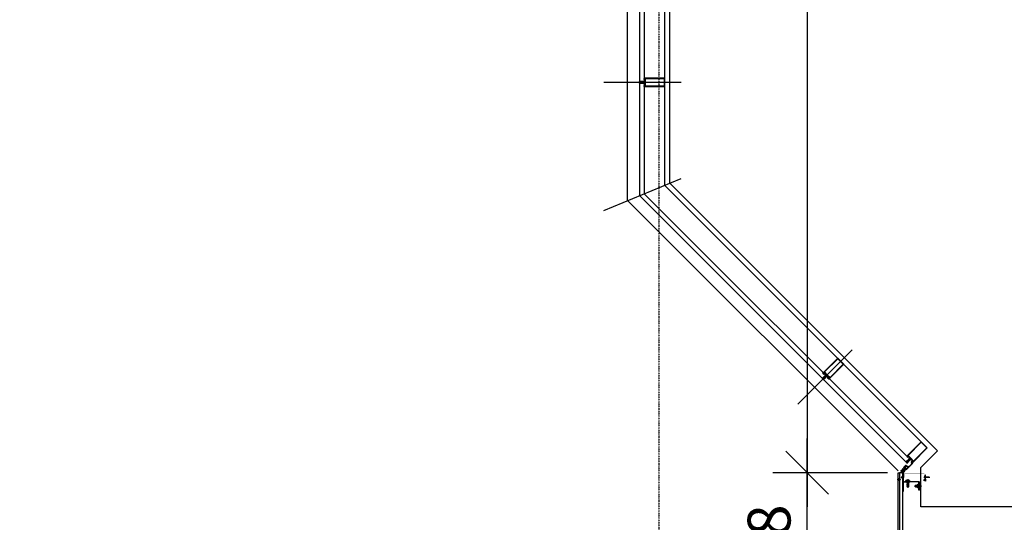
# Model space of a CAD drawing. Units: millimetres. Extents: x -92746 to 94659, y -13034 to 66525.
# Drawn here: x 35260 to 41011, y 11446 to 14381 of the extents above; entities that cross this region are included whole.
import ezdxf

# ---------------------------------------------------------------- set-up
doc = ezdxf.new("R2010")
doc.units = ezdxf.units.MM
for name, pattern in [('DASHDOT', [1, 0.5, -0.25, 0, -0.25]), ('DASHED2', [0.375, 0.25, -0.125]), ('DUZ', [500, 500]), ('HIDDEN', [0.375, 0.25, -0.125])]:
    doc.linetypes.add(name, pattern=pattern)
for name, color, linetype in [('0-CSX-CXS', 14, 'DASHDOT'), ('alü.profil', 7, 'Continuous'), ('APLIKASYON_B_ARME', 5, 'DUZ'), ('CELIK', 106, 'Continuous'), ('CEPHE', 7, 'DUZ'), ('DETAYYAZI', 3, 'Continuous'), ('ETERNIT', 5, 'Continuous'), ('ETERNIT. ALT. KOSTR', 7, 'DUZ'), ('vida', 11, 'Continuous'), ('YZ-SIS', 2, 'Continuous')]:
    doc.layers.add(name, color=color, linetype=linetype)
doc.styles.add('ROMAND', font='arial.ttf', dxfattribs={"width": 0.7})
doc.dimstyles.new('1_100', dxfattribs={"dimscale": 100, "dimtxt": 2.5, "dimasz": 2.5, "dimexe": 2, "dimexo": 0.625, "dimtad": 1, "dimdec": 0, "dimzin": 12, "dimtxsty": 'ROMAND', "dimblk": 'OBLIQUE', "dimcen": 2.5, "dimdle": 2, "dimclrd": 256, "dimclrt": 5, "dimadec": 1, "dimazin": 3, "dimtfac": 1, "dimtdec": 0, "dimtmove": 0, "dimatfit": 3, "dimldrblk": 'CLOSEDBLANK', "dimfxl": 1.25, "dimarcsym": 0})

# ---------------------------------------------------------------- blocks, each defined once
blk = doc.blocks.new('94-632')
blk.add_lwpolyline([(-0.3, -1.5), (-11.9, -1.5), (-18.9, -8.6), (-20, -7.5), (-12.5, 0), (12.5, 0), (12.5, -1.5), (0.3, -1.5), (0, -1.2)], close=True)
blk = doc.blocks.new('48SB-013')
for p, q in [((-4.7, 0), (-4.6, 1.3)), ((-1.9, 0), (-4.7, 0)), ((-3, 2.8), (3, 2.8)), ((-1.9, 0), (1.9, 0)), ((4.8, 0), (1.9, 0)), ((4.8, 0), (4.6, 1.3)), ((-2.4, -1), (-1.4, -0.6)), ((-2.4, -1), (-1.4, -1.4)), ((-1.4, -0.6), (-1.4, -0.5)), ((-1.4, -0.6), (-1.4, -0.6)), ((1.4, -0.5), (1.4, -1.6))]:
    blk.add_line(p, q)
blk.add_lwpolyline([(1.4, -1.6), (2.4, -2), (1.4, -2.4), (1.4, -3.8), (2.4, -4.2), (1.4, -4.6), (1.4, -6), (2.4, -6.4), (1.4, -6.8), (1.4, -8.2), (2.4, -8.6), (1.4, -9), (0.8, -10.8), (1.5, -11), (0.6, -11.4), (0, -13), (-0.6, -11.8), (-1.3, -11.5), (-0.8, -11.3), (-1.4, -10.2), (-2.4, -9.8), (-1.4, -9.4), (-1.4, -8), (-2.4, -7.6), (-1.4, -7.2), (-1.4, -5.8), (-2.4, -5.4), (-1.4, -5), (-1.4, -3.6), (-2.4, -3.2), (-1.4, -2.8), (-1.4, -1.4)])
for centre, radius, start, end in [((-3, 1.2), 1.6, 90, 175), ((-1.9, -0.5), 0.5, 0, 90), ((1.9, -0.5), 0.5, 90, 180), ((3, 1.2), 1.6, 5, 90)]:
    blk.add_arc(centre, radius, start, end)
blk = doc.blocks.new('A$C056012A0')
at = {"layer": 'CEPHE'}
h = blk.add_hatch(dxfattribs=at)
h.set_pattern_fill('ANSI37', scale=0.0005, angle=-90, style=0)
h.set_pattern_definition([(180, (8.9696938, -7.8593557), (2e-16, 0.0015875), []), (90, (8.9696938, -7.8593557), (0.0015875, -2e-16), [])])
edge = h.paths.add_edge_path(flags=16)
edge.add_ellipse((6.0783, 1.2842), major_axis=(0.000707, 0.000707), ratio=1, start_angle=270, end_angle=360)
edge.add_line((6.079, 1.2849), (6.0779, 1.286))
edge.add_ellipse((6.0772, 1.2853), major_axis=(0.000707, 0.000707), ratio=1, start_angle=0, end_angle=90)
edge.add_line((6.0764, 1.286), (6.0761, 1.2856))
edge.add_ellipse((6.0768, 1.2849), major_axis=(0.000707, 0.000707), ratio=1, start_angle=90, end_angle=180)
edge.add_line((6.0761, 1.2842), (6.0772, 1.2831))
edge.add_ellipse((6.0779, 1.2838), major_axis=(0.000707, 0.000707), ratio=1, start_angle=180, end_angle=270)
edge.add_line((6.0786, 1.2831), (6.079, 1.2835))
edge = h.paths.add_edge_path()
edge.add_line((6.0817, 1.2874), (6.0841, 1.2851))
edge.add_ellipse((6.084, 1.285), major_axis=(0.0000707, 0.0000707), ratio=1, start_angle=225, end_angle=360, ccw=False)
edge.add_line((6.084, 1.2849), (6.0825, 1.2849))
edge.add_ellipse((6.0825, 1.2848), major_axis=(-0.0000632, 0.0000632), ratio=1, start_angle=-45, end_angle=45)
edge.add_line((6.0824, 1.2848), (6.0824, 1.2832))
edge.add_ellipse((6.0823, 1.2832), major_axis=(0.0000632, 0.0000632), ratio=1, start_angle=225, end_angle=315, ccw=False)
edge.add_line((6.0823, 1.2832), (6.0807, 1.2832))
edge.add_ellipse((6.0807, 1.2831), major_axis=(-0.0000632, 0.0000632), ratio=1, start_angle=-45, end_angle=45)
edge.add_line((6.0806, 1.2831), (6.0806, 1.2815))
edge.add_ellipse((6.0806, 1.2815), major_axis=(0.0000632, 0.0000632), ratio=1, start_angle=225, end_angle=315, ccw=False)
edge.add_line((6.0806, 1.2814), (6.079, 1.2814))
edge.add_ellipse((6.079, 1.2813), major_axis=(0.0000632, 0.0000632), ratio=1, start_angle=45, end_angle=135)
edge.add_line((6.0789, 1.2813), (6.0789, 1.2798))
edge.add_ellipse((6.0788, 1.2798), major_axis=(0.0000632, 0.0000632), ratio=1, start_angle=225, end_angle=315, ccw=False)
edge.add_line((6.0788, 1.2797), (6.0773, 1.2797))
edge.add_ellipse((6.0773, 1.2796), major_axis=(0.0000632, 0.0000632), ratio=1, start_angle=45, end_angle=135)
edge.add_line((6.0772, 1.2796), (6.0772, 1.278))
edge.add_ellipse((6.0771, 1.278), major_axis=(-0.0000707, 0.0000707), ratio=1, start_angle=90, end_angle=225, ccw=False)
edge.add_line((6.077, 1.278), (6.0747, 1.2803))
edge.add_line((6.0747, 1.2803), (6.0763, 1.2819))
edge.add_ellipse((6.0759, 1.2823), major_axis=(0.000354, 0.000354), ratio=1, start_angle=270, end_angle=360)
edge.add_line((6.0763, 1.2826), (6.0754, 1.2835))
edge.add_line((6.0754, 1.2835), (6.0747, 1.2828))
edge.add_line((6.0747, 1.2828), (6.0744, 1.2831))
edge.add_line((6.0744, 1.2831), (6.074, 1.2846))
edge.add_ellipse((6.0745, 1.2847), major_axis=(-0.000354, 0.000354), ratio=1, start_angle=0, end_angle=60, ccw=False)
edge.add_line((6.0741, 1.2851), (6.077, 1.288))
edge.add_ellipse((6.0774, 1.2876), major_axis=(0.000354, 0.000354), ratio=1, start_angle=30, end_angle=90, ccw=False)
edge.add_line((6.0775, 1.2881), (6.079, 1.2877))
edge.add_line((6.079, 1.2877), (6.0793, 1.2874))
edge.add_line((6.0793, 1.2874), (6.0786, 1.2867))
edge.add_line((6.0786, 1.2867), (6.0795, 1.2858))
edge.add_ellipse((6.0798, 1.2862), major_axis=(0.000354, 0.000354), ratio=1, start_angle=180, end_angle=270)
edge.add_line((6.0802, 1.2858), (6.0817, 1.2874))
h = blk.add_hatch(dxfattribs=at)
h.set_pattern_fill('ANSI37', scale=0.0005, angle=-45, style=0)
h.set_pattern_definition([(90, (15.2497561, -1.5793666), (-0.0015875, -3e-15), []), (180, (15.2497561, -1.5793666), (3e-15, -0.0015875), [])])
edge = h.paths.add_edge_path(flags=16)
edge.add_arc((6.1062, 1.3121), 0.001, 225, 315, ccw=False)
edge.add_line((6.1055, 1.3113), (6.1044, 1.3125))
edge.add_arc((6.1051, 1.3132), 0.001, 135, 225, ccw=False)
edge.add_line((6.1044, 1.3139), (6.1048, 1.3142))
edge.add_arc((6.1055, 1.3135), 0.001, 45, 135, ccw=False)
edge.add_line((6.1062, 1.3142), (6.1073, 1.3131))
edge.add_arc((6.1066, 1.3124), 0.001, -45, 45, ccw=False)
edge.add_line((6.1073, 1.3117), (6.1069, 1.3113))
edge = h.paths.add_edge_path()
edge.add_line((6.103, 1.3086), (6.1054, 1.3062))
edge.add_arc((6.1054, 1.3063), 0.0001, 225, 360)
edge.add_line((6.1055, 1.3063), (6.1055, 1.3079))
edge.add_arc((6.1056, 1.3079), 0.0000893, 90, 180, ccw=False)
edge.add_line((6.1056, 1.308), (6.1072, 1.308))
edge.add_arc((6.1072, 1.308), 0.0000893, 270, 360)
edge.add_line((6.1072, 1.308), (6.1072, 1.3096))
edge.add_arc((6.1073, 1.3096), 0.0000893, 90, 180, ccw=False)
edge.add_line((6.1073, 1.3097), (6.1089, 1.3097))
edge.add_arc((6.1089, 1.3098), 0.0000893, 270, 360)
edge.add_line((6.109, 1.3098), (6.109, 1.3113))
edge.add_arc((6.1091, 1.3113), 0.0000893, 90, 180, ccw=False)
edge.add_line((6.1091, 1.3114), (6.1106, 1.3114))
edge.add_arc((6.1106, 1.3115), 0.0000893, 270, 360)
edge.add_line((6.1107, 1.3115), (6.1107, 1.313))
edge.add_arc((6.1108, 1.313), 0.0000893, 90, 180, ccw=False)
edge.add_line((6.1108, 1.3131), (6.1124, 1.3131))
edge.add_arc((6.1124, 1.3132), 0.0001, 270, 405)
edge.add_line((6.1124, 1.3133), (6.1101, 1.3156))
edge.add_line((6.1101, 1.3156), (6.1085, 1.3141))
edge.add_arc((6.1081, 1.3144), 0.0005, 225, 315, ccw=False)
edge.add_line((6.1078, 1.3141), (6.1069, 1.3149))
edge.add_line((6.1069, 1.3149), (6.1076, 1.3156))
edge.add_line((6.1076, 1.3156), (6.1073, 1.316))
edge.add_line((6.1073, 1.316), (6.1058, 1.3164))
edge.add_arc((6.1057, 1.3159), 0.0005, 75, 135)
edge.add_line((6.1053, 1.3162), (6.1024, 1.3133))
edge.add_arc((6.1028, 1.313), 0.0005, 135, 195)
edge.add_line((6.1023, 1.3128), (6.1027, 1.3114))
edge.add_line((6.1027, 1.3114), (6.103, 1.311))
edge.add_line((6.103, 1.311), (6.1037, 1.3117))
edge.add_line((6.1037, 1.3117), (6.1046, 1.3109))
edge.add_arc((6.1042, 1.3105), 0.0005, -45, 45, ccw=False)
edge.add_line((6.1046, 1.3102), (6.103, 1.3086))
at = {"layer": 'alü.profil', "color": 7}
blk.add_lwpolyline([(6.6289, 1.7551), (6.629, 1.755), (6.6305, 1.7541, 0.267949), (6.6307, 1.7541), (6.6308, 1.7542, -0.58157), (6.631, 1.754), (6.631, 1.7536, -0.176327), (6.631, 1.7534), (6.6297, 1.7519, -0.420458), (6.6293, 1.7519), (6.629, 1.7522, -0.175452), (6.6289, 1.7524), (6.6288, 1.7535, 0.175452), (6.6287, 1.7537), (6.6279, 1.7545), (6.6252, 1.7518), (6.6225, 1.7545), (6.6233, 1.7553), (6.6249, 1.7538), (6.6282, 1.757), (6.6214, 1.7638), (6.6181, 1.7606), (6.6197, 1.759), (6.6188, 1.7582), (6.6137, 1.7633), (6.6144, 1.764, -0.284995), (6.6149, 1.7642), (6.6158, 1.7638), (6.6154, 1.7633), (6.6173, 1.7614), (6.6205, 1.7647), (6.6186, 1.7666), (6.618, 1.766), (6.6175, 1.7665, -0.414214), (6.6175, 1.7672), (6.624, 1.7736), (6.6204, 1.7772), (6.6215, 1.7782), (6.625, 1.7747), (6.6272, 1.7768), (6.6025, 1.8015), (6.6003, 1.7994), (6.6039, 1.7959), (6.6028, 1.7948), (6.5993, 1.7983), (6.5974, 1.7965, -0.414214), (6.596, 1.7965), (6.5956, 1.7969), (6.6026, 1.8039), (6.6401, 1.7664), (6.6399, 1.7662), (6.6406, 1.7655, 0.175452), (6.6407, 1.7654), (6.6419, 1.7653, -0.175452), (6.642, 1.7653), (6.6424, 1.7649, -0.440011), (6.6423, 1.7645), (6.6408, 1.7633, -0.176327), (6.6407, 1.7632), (6.6402, 1.7632, -0.58157), (6.6401, 1.7635), (6.6402, 1.7636, 0.267949), (6.6402, 1.7638), (6.6393, 1.7653), (6.6392, 1.7654, 0.843039), (6.6388, 1.7651), (6.6363, 1.7627, 0.414214), (6.6363, 1.7624), (6.6366, 1.7622), (6.6381, 1.7618, -0.585524), (6.6382, 1.7616), (6.6373, 1.7607, -0.261413), (6.6366, 1.7605), (6.6348, 1.7609, 0.262319), (6.6345, 1.7609), (6.6334, 1.7597, 0.262319), (6.6333, 1.7595), (6.6338, 1.7577, -0.261413), (6.6335, 1.7569), (6.6327, 1.7561, -0.585524), (6.6324, 1.7562), (6.632, 1.7577), (6.6318, 1.7579, 0.414214), (6.6316, 1.7579), (6.6291, 1.7555, 0.843039)], format="xyb", close=True, dxfattribs=at)
at = {"layer": 'CEPHE', "color": 7}
for p, q in [((6.6839, 1.8687), (6.6839, 1.9025)), ((6.6819, 1.8745), (6.6816, 1.8744)), ((6.6816, 1.8744), (6.6816, 1.8741)), ((6.6839, 1.8726), (6.6832, 1.8726)), ((6.6839, 1.8726), (6.6845, 1.8726)), ((6.6859, 1.8745), (6.6861, 1.8744)), ((6.6861, 1.8744), (6.6861, 1.8741)), ((6.6964, 1.8767), (6.6964, 1.8777)), ((5.1263, 0), (4.9398, 0.4502))]:
    blk.add_line(p, q, dxfattribs=at)
at = {"layer": 'CEPHE', "color": 7, "ltscale": 20}
for p, q in [((6.4778, 1.8531), (4.9794, 0.3546)), ((6.5626, 1.7682), (5.0291, 0.2346)), ((6.5994, 1.7668), (5.0402, 0.2076)), ((3.3015, 0.3546), (4.9794, 0.3546)), ((3.3015, 0.2346), (5.0291, 0.2346)), ((3.3015, 0.2076), (5.0402, 0.2076))]:
    blk.add_line(p, q, dxfattribs=at)
at = {"layer": 'CEPHE', "color": 7, "linetype": 'DASHDOT', "ltscale": 50}
blk.add_line((5.94, 1.4504), (6.2583, 1.1321), dxfattribs=at)
blk.add_line((5.94, 1.4504), (6.2583, 1.1321), dxfattribs=at)
at = {"layer": 'CEPHE', "color": 7, "linetype": 'DASHDOT', "ltscale": 20}
for p, q in [((5.94, 1.4504), (6.2583, 1.1321)), ((4.379, 0.4502), (4.379, 0))]:
    blk.add_line(p, q, dxfattribs=at)
at = {"layer": 'CEPHE', "color": 7}
for points in [[(6.5966, 1.8021), (6.598, 1.8036), (6.5131, 1.8884), (6.4954, 1.8707), (6.4778, 1.8531), (6.5626, 1.7682), (6.564, 1.7696, 0.414214), (6.564, 1.7703), (6.5635, 1.7708), (6.5629, 1.7702), (6.5595, 1.7736, -0.414214), (6.5595, 1.775), (6.5615, 1.777, -0.414214), (6.5629, 1.777), (6.5635, 1.7764, 0.198912), (6.5638, 1.7763), (6.5662, 1.7763, -0.198912), (6.5666, 1.7761), (6.5677, 1.775), (6.5671, 1.7743), (6.5676, 1.7739, 0.414214), (6.5683, 1.7739), (6.5697, 1.7753), (6.5666, 1.7784, 0.414214), (6.5659, 1.7784), (6.5654, 1.7779, -0.198912), (6.565, 1.7778), (6.5646, 1.7778, -0.198912), (6.5642, 1.7779), (6.5637, 1.7785, -0.414214), (6.5637, 1.7792), (6.5654, 1.7809), (6.5681, 1.7835), (6.5681, 1.784), (6.5685, 1.784), (6.5711, 1.7866, -0.445362), (6.5725, 1.7866), (6.5886, 1.7705, -1), (6.5889, 1.7702), (6.589, 1.7701, -1), (6.5893, 1.7698), (6.5959, 1.7632), (6.5968, 1.7642, 0.414214), (6.5968, 1.7651), (6.5973, 1.7656, 0.414214), (6.5973, 1.766), (6.5971, 1.7663, 0.414214), (6.5966, 1.7663), (6.5961, 1.7658), (6.5916, 1.7703), (6.5934, 1.7721), (6.5934, 1.7728), (6.5941, 1.7728), (6.5959, 1.7746), (6.6004, 1.77), (6.5999, 1.7695, 0.414214), (6.5999, 1.7691), (6.6002, 1.7688, 0.414214), (6.6006, 1.7688), (6.6011, 1.7693, 0.414214), (6.6019, 1.7693), (6.6029, 1.7703), (6.5963, 1.7769, -1), (6.5961, 1.7772), (6.5959, 1.7773, -1), (6.5956, 1.7776), (6.5795, 1.7937, -0.445362), (6.5796, 1.7951), (6.5822, 1.7977), (6.5822, 1.7981), (6.5826, 1.7981), (6.5852, 1.8007), (6.587, 1.8025, -0.414214), (6.5877, 1.8025), (6.5883, 1.8019, -0.198912), (6.5884, 1.8016), (6.5884, 1.8011, -0.198912), (6.5883, 1.8008), (6.5878, 1.8003, 0.414214), (6.5878, 1.7996), (6.5909, 1.7965), (6.5923, 1.7979, 0.414214), (6.5923, 1.7986), (6.5918, 1.7991), (6.5912, 1.7985), (6.5901, 1.7996, -0.198912), (6.5899, 1.7999), (6.5899, 1.8024, 0.198912), (6.5898, 1.8027), (6.5892, 1.8033, -0.414214), (6.5892, 1.8047), (6.5912, 1.8067, -0.414214), (6.5926, 1.8067), (6.596, 1.8033), (6.5954, 1.8026), (6.5959, 1.8021, 0.414214)], [(6.5931, 1.7759, 0.414214), (6.5931, 1.7774), (6.5782, 1.7922, 0.414214), (6.5768, 1.7922), (6.574, 1.7894, 0.414214), (6.574, 1.788), (6.5888, 1.7731, 0.414214), (6.5903, 1.7731)], [(6.6584, 1.7481), (6.6546, 1.752), (6.6507, 1.7558), (6.6505, 1.7556), (6.6498, 1.7563, -0.175503), (6.6497, 1.7565), (6.6496, 1.7576, 0.175581), (6.6495, 1.7577), (6.6492, 1.7581, 0.440276), (6.6488, 1.7581), (6.6475, 1.7565, 0.176449), (6.6475, 1.7564), (6.6475, 1.756, 0.581562), (6.6477, 1.7558), (6.6479, 1.7559, -0.268079), (6.648, 1.7559), (6.6495, 1.755), (6.6497, 1.7549, -0.843039), (6.6494, 1.7545), (6.647, 1.7521, -0.414214), (6.6467, 1.7521), (6.6465, 1.7523), (6.6461, 1.7538, 0.585883), (6.6458, 1.7539), (6.645, 1.7531, 0.263302), (6.6448, 1.7523), (6.6452, 1.7505, -0.262319), (6.6451, 1.7503), (6.644, 1.7491, -0.262319), (6.6438, 1.749), (6.642, 1.7495, 0.263304), (6.6412, 1.7493), (6.6404, 1.7484, 0.585721), (6.6404, 1.7481), (6.6419, 1.7478), (6.6422, 1.7475, -0.415088), (6.6422, 1.7473), (6.6398, 1.7449, -0.843039), (6.6394, 1.7446), (6.6392, 1.7447), (6.6384, 1.7462, -0.267949), (6.6384, 1.7464), (6.6384, 1.7465), (6.6383, 1.7468), (6.6378, 1.7468), (6.6377, 1.7467), (6.6362, 1.7454, 0.440249), (6.6362, 1.7451), (6.6365, 1.7447, 0.175807), (6.6367, 1.7446), (6.6378, 1.7445, -0.175452), (6.6379, 1.7445), (6.6386, 1.7438), (6.6381, 1.7432), (6.6394, 1.7418, 0.198939), (6.6398, 1.7417), (6.6408, 1.7417, 0.689343), (6.6409, 1.742), (6.6401, 1.7428), (6.6433, 1.7461), (6.6489, 1.7406), (6.6456, 1.7373), (6.6443, 1.7386, 0.689417), (6.644, 1.7384), (6.644, 1.7375, 0.198912), (6.6441, 1.7371), (6.6453, 1.7359, 0.41423), (6.6462, 1.7359), (6.6584, 1.7481)], [(6.0761, 1.2817), (6.0747, 1.2803), (5.9899, 1.3651), (6.0075, 1.3828), (6.0252, 1.4005), (6.1101, 1.3156), (6.1087, 1.3142, -0.414214), (6.1079, 1.3142), (6.1075, 1.3147), (6.1081, 1.3154), (6.1047, 1.3188, 0.414214), (6.1033, 1.3188), (6.1013, 1.3168, 0.414214), (6.1013, 1.3154), (6.1019, 1.3148, -0.198912), (6.102, 1.3145), (6.102, 1.312, 0.198912), (6.1022, 1.3117), (6.1033, 1.3106), (6.1039, 1.3112), (6.1044, 1.3107, -0.414214), (6.1044, 1.31), (6.103, 1.3086), (6.0999, 1.3117, -0.414214), (6.0999, 1.3124), (6.1004, 1.3129, 0.198912), (6.1005, 1.3132), (6.1005, 1.3137, 0.198912), (6.1004, 1.314), (6.0998, 1.3146, 0.414214), (6.0991, 1.3146), (6.0973, 1.3128), (6.0947, 1.3102), (6.0943, 1.3102), (6.0943, 1.3098), (6.0917, 1.3072, 0.445362), (6.0916, 1.3058), (6.1077, 1.2897, 1), (6.108, 1.2894), (6.1082, 1.2893, 1), (6.1084, 1.289), (6.115, 1.2824), (6.114, 1.2814, -0.414214), (6.1132, 1.2814), (6.1127, 1.2809, -0.414214), (6.1123, 1.2809), (6.112, 1.2812, -0.414214), (6.112, 1.2816), (6.1125, 1.2821), (6.1079, 1.2867), (6.1062, 1.2849), (6.1055, 1.2849), (6.1055, 1.2842), (6.1037, 1.2824), (6.1082, 1.2779), (6.1087, 1.2784, -0.414214), (6.1092, 1.2784), (6.1094, 1.2781, -0.414214), (6.1094, 1.2777), (6.1089, 1.2772, -0.414214), (6.1089, 1.2763), (6.1079, 1.2753), (6.1014, 1.2819, 1), (6.1011, 1.2822), (6.1009, 1.2823, 1), (6.1007, 1.2826), (6.0846, 1.2987, 0.445362), (6.0832, 1.2987), (6.0806, 1.2961), (6.0802, 1.2961), (6.0802, 1.2956), (6.0775, 1.293), (6.0758, 1.2913, 0.414214), (6.0758, 1.2905), (6.0763, 1.29, 0.198912), (6.0767, 1.2899), (6.0771, 1.2899, 0.198912), (6.0775, 1.29), (6.078, 1.2905, -0.414214), (6.0787, 1.2905), (6.0818, 1.2874), (6.0804, 1.286, -0.414214), (6.0797, 1.286), (6.0792, 1.2864), (6.0798, 1.2871), (6.0787, 1.2882, 0.198912), (6.0783, 1.2884), (6.0759, 1.2884, -0.198912), (6.0756, 1.2885), (6.075, 1.2891, 0.414214), (6.0736, 1.2891), (6.0716, 1.2871, 0.414214), (6.0716, 1.2857), (6.075, 1.2823), (6.0756, 1.2829), (6.0761, 1.2824, -0.414214)], [(6.1087, 1.3142), (6.1101, 1.3156), (6.0252, 1.4005), (6.0075, 1.3828), (5.9899, 1.3651), (6.0747, 1.2803), (6.0761, 1.2817, 0.414214), (6.0761, 1.2824), (6.0756, 1.2829), (6.075, 1.2823), (6.0716, 1.2857, -0.414214), (6.0716, 1.2871), (6.0736, 1.2891, -0.414214), (6.075, 1.2891), (6.0756, 1.2885, 0.198912), (6.0759, 1.2884), (6.0783, 1.2884, -0.198912), (6.0787, 1.2882), (6.0798, 1.2871), (6.0792, 1.2864), (6.0797, 1.286, 0.414214), (6.0804, 1.286), (6.0818, 1.2874), (6.0787, 1.2905, 0.414214), (6.078, 1.2905), (6.0775, 1.29, -0.198912), (6.0771, 1.2899), (6.0767, 1.2899, -0.198912), (6.0763, 1.29), (6.0758, 1.2905, -0.414214), (6.0758, 1.2913), (6.0775, 1.293), (6.0802, 1.2956), (6.0802, 1.2961), (6.0806, 1.2961), (6.0832, 1.2987, -0.445362), (6.0846, 1.2987), (6.1007, 1.2826, -1), (6.1009, 1.2823), (6.1011, 1.2822, -1), (6.1014, 1.2819), (6.1079, 1.2753), (6.1089, 1.2763, 0.414214), (6.1089, 1.2772), (6.1094, 1.2777, 0.414214), (6.1094, 1.2781), (6.1092, 1.2784, 0.414214), (6.1087, 1.2784), (6.1082, 1.2779), (6.1037, 1.2824), (6.1055, 1.2842), (6.1055, 1.2849), (6.1062, 1.2849), (6.1079, 1.2867), (6.1125, 1.2821), (6.112, 1.2816, 0.414214), (6.112, 1.2812), (6.1123, 1.2809, 0.414214), (6.1127, 1.2809), (6.1132, 1.2814, 0.414214), (6.114, 1.2814), (6.115, 1.2824), (6.1084, 1.289, -1), (6.1082, 1.2893), (6.108, 1.2894, -1), (6.1077, 1.2897), (6.0916, 1.3058, -0.445362), (6.0917, 1.3072), (6.0943, 1.3098), (6.0943, 1.3102), (6.0947, 1.3102), (6.0973, 1.3128), (6.0991, 1.3146, -0.414214), (6.0998, 1.3146), (6.1004, 1.314, -0.198912), (6.1005, 1.3137), (6.1005, 1.3132, -0.198912), (6.1004, 1.3129), (6.0999, 1.3124, 0.414214), (6.0999, 1.3117), (6.103, 1.3086), (6.1044, 1.31, 0.414214), (6.1044, 1.3107), (6.1039, 1.3112), (6.1033, 1.3106), (6.1022, 1.3117, -0.198912), (6.102, 1.312), (6.102, 1.3145, 0.198912), (6.1019, 1.3148), (6.1013, 1.3154, -0.414214), (6.1013, 1.3168), (6.1033, 1.3188, -0.414214), (6.1047, 1.3188), (6.1081, 1.3154), (6.1075, 1.3147), (6.1079, 1.3142, 0.414214)], [(6.0818, 1.2874), (6.0841, 1.285, -0.668179), (6.0841, 1.2848), (6.0825, 1.2848, 0.414214), (6.0824, 1.2848), (6.0824, 1.2832, -0.414214), (6.0823, 1.2831), (6.0808, 1.2831, 0.414214), (6.0807, 1.283), (6.0807, 1.2815, -0.414214), (6.0806, 1.2814), (6.0791, 1.2814, 0.414214), (6.079, 1.2813), (6.079, 1.2798, -0.414214), (6.0789, 1.2797), (6.0773, 1.2797, 0.414214), (6.0772, 1.2796), (6.0772, 1.278, -0.668179), (6.0771, 1.2779), (6.0747, 1.2803), (6.0763, 1.2819, 0.414214), (6.0763, 1.2826), (6.0755, 1.2834), (6.0748, 1.2827), (6.0744, 1.2831), (6.074, 1.2845, -0.267949), (6.0741, 1.285), (6.0771, 1.2879, -0.267949), (6.0775, 1.2881), (6.079, 1.2877), (6.0793, 1.2873), (6.0786, 1.2866), (6.0795, 1.2858, 0.414214), (6.0802, 1.2858)], [(6.079, 1.2835, 0.414214), (6.079, 1.2849), (6.0779, 1.286, 0.414214), (6.0764, 1.286), (6.0761, 1.2856, 0.414214), (6.0761, 1.2842), (6.0772, 1.2831, 0.414214), (6.0786, 1.2831)], [(6.1023, 1.2852, -0.414214), (6.1009, 1.2852), (6.0861, 1.3, -0.414214), (6.0861, 1.3014), (6.0889, 1.3043, -0.414214), (6.0903, 1.3043), (6.1052, 1.2894, -0.414214), (6.1052, 1.288)], [(6.103, 1.3086), (6.1054, 1.3062, 0.668179), (6.1055, 1.3063), (6.1055, 1.3079, -0.414214), (6.1056, 1.308), (6.1072, 1.308, 0.414214), (6.1072, 1.308), (6.1072, 1.3096, -0.414214), (6.1073, 1.3097), (6.1089, 1.3097, 0.414214), (6.109, 1.3098), (6.109, 1.3113, -0.414214), (6.1091, 1.3114), (6.1106, 1.3114, 0.414214), (6.1107, 1.3115), (6.1107, 1.313, -0.414214), (6.1108, 1.3131), (6.1124, 1.3131, 0.668179), (6.1124, 1.3133), (6.1101, 1.3156), (6.1085, 1.3141, -0.414214), (6.1078, 1.3141), (6.1069, 1.3149), (6.1076, 1.3156), (6.1073, 1.316), (6.1058, 1.3164, 0.267949), (6.1053, 1.3162), (6.1024, 1.3133, 0.267949), (6.1023, 1.3128), (6.1027, 1.3114), (6.103, 1.311), (6.1037, 1.3117), (6.1046, 1.3109, -0.414214), (6.1046, 1.3102)], [(6.1069, 1.3113, -0.414214), (6.1055, 1.3113), (6.1044, 1.3125, -0.414214), (6.1044, 1.3139), (6.1048, 1.3142, -0.414214), (6.1062, 1.3142), (6.1073, 1.3131, -0.414214), (6.1073, 1.3117)], [(4.356, 0.2346), (4.354, 0.2346), (4.354, 0.3546), (4.379, 0.3546), (4.404, 0.3546), (4.404, 0.2346), (4.402, 0.2346, -0.414214), (4.4015, 0.2351), (4.4015, 0.2358), (4.4024, 0.2358), (4.4024, 0.2406, 0.414214), (4.4014, 0.2416), (4.3986, 0.2416, 0.414214), (4.3976, 0.2406), (4.3976, 0.2399, -0.198912), (4.3974, 0.2395), (4.3957, 0.2378, 0.198912), (4.3956, 0.2374), (4.3956, 0.2358), (4.3965, 0.2358), (4.3965, 0.2351, -0.414214), (4.396, 0.2346), (4.394, 0.2346), (4.394, 0.239, -0.414214), (4.3945, 0.2395), (4.3951, 0.2395, 0.198912), (4.3955, 0.2397), (4.3958, 0.24, 0.198912), (4.396, 0.2404), (4.396, 0.2411, 0.414214), (4.3955, 0.2416), (4.393, 0.2416), (4.3893, 0.2416), (4.389, 0.2419), (4.3887, 0.2416), (4.385, 0.2416, 0.445362), (4.384, 0.2407), (4.384, 0.2179, 1), (4.384, 0.2175), (4.384, 0.2173, 1), (4.384, 0.2169), (4.384, 0.2076), (4.3826, 0.2076, -0.414214), (4.382, 0.2082), (4.3813, 0.2082, -0.414214), (4.381, 0.2085), (4.381, 0.2089, -0.414214), (4.3813, 0.2092), (4.382, 0.2092), (4.382, 0.2156), (4.3795, 0.2156), (4.379, 0.2161), (4.3785, 0.2156), (4.376, 0.2156), (4.376, 0.2092), (4.3767, 0.2092, -0.414214), (4.377, 0.2089), (4.377, 0.2085, -0.414214), (4.3767, 0.2082), (4.376, 0.2082, -0.414214), (4.3754, 0.2076), (4.374, 0.2076), (4.374, 0.2169, 1), (4.374, 0.2173), (4.374, 0.2175, 1), (4.374, 0.2179), (4.374, 0.2407, 0.445362), (4.373, 0.2416), (4.3693, 0.2416), (4.369, 0.2419), (4.3687, 0.2416), (4.365, 0.2416), (4.3625, 0.2416, 0.414214), (4.362, 0.2411), (4.362, 0.2404, 0.198912), (4.3621, 0.24), (4.3624, 0.2397, 0.198912), (4.3628, 0.2395), (4.3635, 0.2395, -0.414214), (4.364, 0.239), (4.364, 0.2346), (4.362, 0.2346, -0.414214), (4.3615, 0.2351), (4.3615, 0.2358), (4.3624, 0.2358), (4.3624, 0.2374, 0.198912), (4.3622, 0.2378), (4.3605, 0.2395, -0.198912), (4.3604, 0.2399), (4.3604, 0.2406, 0.414214), (4.3594, 0.2416), (4.3566, 0.2416, 0.414214), (4.3556, 0.2406), (4.3556, 0.2358), (4.3565, 0.2358), (4.3565, 0.2351, -0.414214)], [(4.402, 0.2346), (4.404, 0.2346), (4.404, 0.3546), (4.379, 0.3546), (4.354, 0.3546), (4.354, 0.2346), (4.356, 0.2346, 0.414214), (4.3565, 0.2351), (4.3565, 0.2358), (4.3556, 0.2358), (4.3556, 0.2406, -0.414214), (4.3566, 0.2416), (4.3594, 0.2416, -0.414214), (4.3604, 0.2406), (4.3604, 0.2399, 0.198912), (4.3605, 0.2395), (4.3622, 0.2378, -0.198912), (4.3624, 0.2374), (4.3624, 0.2358), (4.3615, 0.2358), (4.3615, 0.2351, 0.414214), (4.362, 0.2346), (4.364, 0.2346), (4.364, 0.239, 0.414214), (4.3635, 0.2395), (4.3628, 0.2395, -0.198912), (4.3624, 0.2397), (4.3621, 0.24, -0.198912), (4.362, 0.2404), (4.362, 0.2411, -0.414214), (4.3625, 0.2416), (4.365, 0.2416), (4.3687, 0.2416), (4.369, 0.2419), (4.3693, 0.2416), (4.373, 0.2416, -0.445362), (4.374, 0.2407), (4.374, 0.2179, -1), (4.374, 0.2175), (4.374, 0.2173, -1), (4.374, 0.2169), (4.374, 0.2076), (4.3754, 0.2076, 0.414214), (4.376, 0.2082), (4.3767, 0.2082, 0.414214), (4.377, 0.2085), (4.377, 0.2089, 0.414214), (4.3767, 0.2092), (4.376, 0.2092), (4.376, 0.2156), (4.3785, 0.2156), (4.379, 0.2161), (4.3795, 0.2156), (4.382, 0.2156), (4.382, 0.2092), (4.3813, 0.2092, 0.414214), (4.381, 0.2089), (4.381, 0.2085, 0.414214), (4.3813, 0.2082), (4.382, 0.2082, 0.414214), (4.3826, 0.2076), (4.384, 0.2076), (4.384, 0.2169, -1), (4.384, 0.2173), (4.384, 0.2175, -1), (4.384, 0.2179), (4.384, 0.2407, -0.445362), (4.385, 0.2416), (4.3887, 0.2416), (4.389, 0.2419), (4.3893, 0.2416), (4.393, 0.2416), (4.3955, 0.2416, -0.414214), (4.396, 0.2411), (4.396, 0.2404, -0.198912), (4.3958, 0.24), (4.3955, 0.2397, -0.198912), (4.3951, 0.2395), (4.3945, 0.2395, 0.414214), (4.394, 0.239), (4.394, 0.2346), (4.396, 0.2346, 0.414214), (4.3965, 0.2351), (4.3965, 0.2358), (4.3956, 0.2358), (4.3956, 0.2374, -0.198912), (4.3957, 0.2378), (4.3974, 0.2395, 0.198912), (4.3976, 0.2399), (4.3976, 0.2406, -0.414214), (4.3986, 0.2416), (4.4014, 0.2416, -0.414214), (4.4024, 0.2406), (4.4024, 0.2358), (4.4015, 0.2358), (4.4015, 0.2351, 0.414214)], [(4.3769, 0.2186, -0.414214), (4.3759, 0.2196), (4.3759, 0.2406, -0.414214), (4.3769, 0.2416), (4.3809, 0.2416, -0.414214), (4.3819, 0.2406), (4.3819, 0.2196, -0.414214), (4.3809, 0.2186)]]:
    blk.add_lwpolyline(points, format="xyb", close=True, dxfattribs=at)
for points in [[(6.5902, 1.8085), (6.5739, 1.7922), (6.5577, 1.776), (6.4806, 1.8531), (6.4969, 1.8693), (6.5131, 1.8856)], [(6.6292, 1.7581), (6.6199, 1.7674), (6.6282, 1.7758), (6.6375, 1.7664)], [(6.634, 1.7513), (6.6391, 1.7462), (6.6395, 1.7446), (6.6422, 1.7473), (6.6406, 1.7477), (6.6355, 1.7528), (6.632, 1.7563), (6.6316, 1.7579), (6.6289, 1.7552), (6.6305, 1.7548), (6.634, 1.7513)], [(6.643, 1.7602), (6.648, 1.7552), (6.6496, 1.7548), (6.6469, 1.752), (6.6465, 1.7536), (6.6414, 1.7587), (6.6379, 1.7622), (6.6363, 1.7627), (6.639, 1.7654), (6.6395, 1.7638), (6.643, 1.7602)], [(6.6508, 1.7536), (6.6448, 1.7476), (6.65, 1.7423), (6.656, 1.7483)], [(6.1023, 1.3206), (6.086, 1.3043), (6.0698, 1.2881), (5.9927, 1.3651), (6.009, 1.3814), (6.0252, 1.3977)], [(4.402, 0.2436), (4.379, 0.2436), (4.356, 0.2436), (4.356, 0.3526), (4.379, 0.3526), (4.402, 0.3526)]]:
    blk.add_lwpolyline(points, close=True, dxfattribs=at)
at = {"layer": 'CEPHE', "color": 7, "linetype": 'HIDDEN', "ltscale": 0.012, "const_width": 0.001, "elevation": 0}
blk.add_lwpolyline([(6.6963, 1.8773), (6.6713, 1.8773, 0.414214), (6.6613, 1.8673), (6.6613, 1.7648), (6.6613, 1.7648, -0.06857), (6.6582, 1.7472), (6.6465, 1.7355)], format="xyb", dxfattribs=at)
at = {"layer": 'CEPHE', "color": 7, "elevation": 0}
blk.add_lwpolyline([(6.6789, 1.8753), (6.6889, 1.8753), (6.6889, 1.8745), (6.6839, 1.8745), (6.6789, 1.8745), (6.6789, 1.8753)], dxfattribs=at)
blk.add_lwpolyline([(6.6821, 1.8753), (6.6821, 1.8893, -0.090362), (6.6839, 1.8973, -0.090362), (6.6857, 1.8893), (6.6857, 1.8753)], format="xyb", dxfattribs=at)
blk.add_lwpolyline([(6.7075, 1.8777, 0.163634), (6.7039, 1.8692), (6.6964, 1.8767), (6.6964, 1.8777)], format="xyb", close=True, dxfattribs=at)
at = {"layer": 'CEPHE', "color": 7}
blk.add_lwpolyline([(6.6479, 1.7334), (6.6479, 1.7334), (6.6641, 1.7496), (6.6841, 1.7496), (6.6841, 1.7366), (6.6861, 1.7366), (6.6861, 1.7496, 0.414214), (6.6841, 1.7516), (6.6641, 1.7516, 0.198911), (6.6627, 1.7511), (6.6464, 1.7348), (6.6479, 1.7334)], format="xyb", dxfattribs=at)
for centre, radius, start, end in [((6.6832, 1.8742), 0.0016, 184.97482, 269.97482), ((6.6804, 1.8753), 0.00169, 331.79441, 0.49352), ((6.6845, 1.8742), 0.0016, 269.97482, 354.97482), ((6.6873, 1.8753), 0.00169, 179.45612, 208.15524), ((6.7183, 1.8682), 0.0145, 138.59511, 175.76787)]:
    blk.add_arc(centre, radius, start, end, dxfattribs=at)
at = {"layer": 'CEPHE', "color": 7, "extrusion": (0, 0, -1), "zscale": -0.0009999999999976694}
for name, p, xscale, yscale, rotation in [('94-632', (-6.6839, 1.8768), 0.0009999999985251106, 0.0009999999985251106, 0.02517715201521849), ('48SB-013', (-6.6565, 1.742), 0.001000000000008384, 0.001000000000008384, 134.9999428127089)]:
    blk.add_blockref(name, p, dxfattribs=dict(at, xscale=xscale, yscale=yscale, rotation=rotation))
blk = doc.blocks.new('A$C699767F7')
at = {"ltscale": 20}
blk.add_line((6.6968, 1.7178), (6.6947, 1.7157), dxfattribs=at)
at = {"layer": 'DETAYYAZI', "ltscale": 20}
blk.add_blockref('A$C056012A0', (0.0484, 0), dxfattribs=at)
blk = doc.blocks.new('CEPHE')
at = {"layer": 'CEPHE', "color": 7, "linetype": 'Continuous'}
for p, q in [((-9.9696, 13.5584), (-8.3901, 11.979)), ((-8.3901, 11.979), (-8.3901, 8.4441))]:
    blk.add_line(p, q, dxfattribs=at)
at = {"linetype": 'Continuous', "rotation": 90}
blk.add_blockref('A$C699767F7', (-8.2518, 6.8616), dxfattribs=at)
blk = doc.blocks.new('A$C3E0E03B5')
at = {"layer": '0-CSX-CXS', "ltscale": 10}
blk.add_line((10400, 2836.7), (10400, -31007.1), dxfattribs=at)
blk = doc.blocks.new('_OBLIQUE')
at = {"color": 0, "linetype": 'ByBlock'}
blk.add_line((-0.5, -0.5), (0.5, 0.5), dxfattribs=at)
blk = doc.blocks.new('*D146')
at = {"layer": 'Defpoints', "color": 0, "linetype": 'Continuous', "transparency": 16777216}
for p in [(39859.5, 11735.2), (40390.1, 11735.2, -28849.1), (40390.1, 10797.7, -28849.1)]:
    blk.add_point(p, dxfattribs=at)
at = {"layer": 'YZ-SIS', "linetype": 'Continuous', "lineweight": -2, "transparency": 16777216}
blk.add_line((39859.5, 10597.7), (39859.5, 11935.2), dxfattribs=at)
at = {"layer": 'YZ-SIS', "color": 0, "linetype": 'Continuous', "lineweight": -2, "transparency": 16777216}
for p, q in [((40327.6, 11735.2), (39659.5, 11735.2)), ((40327.6, 10797.7), (39659.5, 10797.7))]:
    blk.add_line(p, q, dxfattribs=at)
at = {"layer": 'YZ-SIS', "linetype": 'Continuous', "lineweight": -2, "transparency": 16777216, "xscale": 250, "yscale": 250, "zscale": 250}
for p, rotation in [((39859.5, 11735.2), 90), ((39859.5, 10797.7), 270)]:
    blk.add_blockref('_OBLIQUE', p, dxfattribs=dict(at, rotation=rotation))
at = {"layer": 'YZ-SIS', "color": 5, "linetype": 'Continuous', "transparency": 16777216, "insert": (39669.2, 11266.4), "char_height": 250, "attachment_point": 5, "rotation": 90, "style": 'ROMAND'}
blk.add_mtext('938', dxfattribs=at)
blk = doc.blocks.new('_ClosedBlank')
at = {"color": 0, "linetype": 'ByBlock', "lineweight": -2}
for p, q in [((-1, 0.167), (0, 0)), ((-1, 0.167), (-1, -0.167)), ((0, 0), (-1, -0.167))]:
    blk.add_line(p, q, dxfattribs=at)
blk = doc.blocks.new('*D130')
at = {"layer": 'Defpoints', "color": 0, "linetype": 'Continuous', "transparency": 16777216}
for p in [(30437.3, 19412.3), (30082.2, 10797.7), (40390.1, 10797.7, -28849.1)]:
    blk.add_point(p, dxfattribs=at)
at = {"layer": 'YZ-SIS', "linetype": 'Continuous', "lineweight": -2, "transparency": 16777216}
blk.add_line((30082.2, 19612.3), (30082.2, 10597.7), dxfattribs=at)
at = {"layer": 'YZ-SIS', "color": 0, "linetype": 'Continuous', "lineweight": -2, "transparency": 16777216}
for p, q in [((30374.8, 19412.3), (29882.2, 19412.3)), ((40327.6, 10797.7), (29882.2, 10797.7))]:
    blk.add_line(p, q, dxfattribs=at)
at = {"layer": 'YZ-SIS', "linetype": 'Continuous', "lineweight": -2, "transparency": 16777216, "xscale": 250, "yscale": 250, "zscale": 250}
for p, rotation in [((30082.2, 19412.3), 90), ((30082.2, 10797.7), 270)]:
    blk.add_blockref('_OBLIQUE', p, dxfattribs=dict(at, rotation=rotation))
at = {"layer": 'YZ-SIS', "color": 5, "linetype": 'Continuous', "transparency": 16777216, "insert": (29892.1, 15105), "char_height": 250, "attachment_point": 5, "rotation": 90, "style": 'ROMAND'}
blk.add_mtext('8615', dxfattribs=at)
blk = doc.blocks.new('*D131')
at = {"layer": 'Defpoints', "color": 0, "linetype": 'Continuous', "transparency": 16777216}
for p in [(40301, 18449), (39859.5, 11735.2), (40301, 11735.2, -28849.1)]:
    blk.add_point(p, dxfattribs=at)
at = {"layer": 'YZ-SIS', "linetype": 'Continuous', "lineweight": -2, "transparency": 16777216}
blk.add_line((39859.5, 18649), (39859.5, 11535.2), dxfattribs=at)
at = {"layer": 'YZ-SIS', "color": 0, "linetype": 'Continuous', "lineweight": -2, "transparency": 16777216}
for p, q in [((40238.5, 18449), (39659.5, 18449)), ((40238.5, 11735.2), (39659.5, 11735.2))]:
    blk.add_line(p, q, dxfattribs=at)
at = {"layer": 'YZ-SIS', "linetype": 'Continuous', "lineweight": -2, "transparency": 16777216, "xscale": 250, "yscale": 250, "zscale": 250}
for p, rotation in [((39859.5, 18449), 90), ((39859.5, 11735.2), 270)]:
    blk.add_blockref('_OBLIQUE', p, dxfattribs=dict(at, rotation=rotation))
at = {"layer": 'YZ-SIS', "color": 5, "linetype": 'Continuous', "transparency": 16777216, "insert": (39669.3, 15092.1), "char_height": 250, "attachment_point": 5, "rotation": 90, "style": 'ROMAND'}
blk.add_mtext('6714', dxfattribs=at)
blk = doc.blocks.new('A$C2D152CF4')
at = {"layer": 'vida', "ltscale": 0.5}
for p, q in [((-0.0355, 0), (-0.0316, 0.004)), ((-0.0304, 0.0005), (-0.0355, 0)), ((-0.0355, 0), (-0.0316, -0.004)), ((-0.0355, 0), (-0.0283, -0.0025)), ((0, 0.004), (-0.0316, 0.004)), ((-0.0316, 0.004), (-0.0304, 0.0005)), ((-0.0278, 0.0056), (-0.03, 0.0043)), ((-0.03, 0.0043), (-0.0237, -0.0057)), ((-0.022, -0.0047), (-0.0278, 0.0056)), ((-0.0278, 0.0056), (-0.0237, -0.0057)), ((-0.0176, 0.0056), (-0.0198, 0.0042)), ((-0.0198, 0.0042), (-0.0135, -0.0057)), ((-0.0119, -0.0048), (-0.0176, 0.0056)), ((-0.0176, 0.0056), (-0.0135, -0.0057)), ((-0.0064, 0.0056), (-0.0086, 0.0042)), ((-0.0086, 0.0042), (-0.0023, -0.0058)), ((-0.0006, -0.0048), (-0.0064, 0.0056)), ((-0.0064, 0.0056), (-0.0023, -0.0058)), ((0, -0.01), (0, 0.01)), ((0, 0.01), (0.0053, 0.01)), ((0.0053, 0.01), (0.0052, -0.01)), ((0.0077, -0.0021), (0.0077, 0.0012)), ((0.0077, 0.0012), (0.0088, 0.0012)), ((0, -0.004), (-0.0316, -0.004)), ((-0.0283, -0.0025), (-0.0262, -0.0018)), ((-0.0237, -0.0057), (-0.022, -0.0047)), ((-0.022, -0.0047), (-0.0237, -0.0057)), ((-0.0135, -0.0057), (-0.0119, -0.0048)), ((-0.0119, -0.0048), (-0.0135, -0.0057)), ((-0.0023, -0.0058), (-0.0006, -0.0048)), ((-0.0006, -0.0048), (-0.0023, -0.0058)), ((0.0052, -0.01), (0, -0.01)), ((0.0087, -0.0021), (0.0077, -0.0021))]:
    blk.add_line(p, q, dxfattribs=at)
for start, end in [(4.52129, 39.76269), (320.08167, 352.20253)]:
    blk.add_arc((-0.0067, 0), 0.0156, start, end, dxfattribs=at)
blk = doc.blocks.new('A$C09C34F7E')
at = {"layer": 'vida', "ltscale": 0.5}
for p, q in [((-0.0083, 0.0058), (-0.0074, 0.007)), ((-0.0083, 0.0012), (-0.0083, 0.0058)), ((-0.0083, 0.0012), (-0.0074, 0)), ((-0.0048, 0.007), (-0.0074, 0.007)), ((0.0063, 0.0097), (-0.0065, 0.0097)), ((-0.0039, 0.0058), (-0.0048, 0.007)), ((-0.0039, 0.0011), (-0.0048, 0)), ((-0.004, 0.0199), (-0.0045, 0.019)), ((0.004, 0.0156), (-0.0045, 0.019)), ((-0.004, 0.0169), (-0.0044, 0.016)), ((0.0041, 0.0125), (-0.0044, 0.016)), ((-0.004, 0.0141), (-0.0044, 0.0132)), ((0.004, 0.0097), (-0.0044, 0.0132)), ((-0.004, 0.0097), (-0.004, 0.0206)), ((-0.004, 0.0206), (0.004, 0.0206)), ((0.0045, 0.0164), (-0.004, 0.0199)), ((0.0045, 0.0134), (-0.004, 0.0169)), ((0.0045, 0.0106), (-0.004, 0.0141)), ((-0.0039, 0.0058), (-0.003, 0.007)), ((-0.0039, 0.0011), (-0.0039, 0.0058)), ((-0.0039, 0.0011), (-0.0039, 0.0058)), ((-0.0039, 0.0011), (-0.003, 0)), ((0.003, 0.0069), (-0.003, 0.007)), ((0.0039, 0.0058), (0.003, 0.0069)), ((0.0039, 0.0011), (0.003, 0)), ((0.0039, 0.0058), (0.0048, 0.0069)), ((0.0039, 0.0011), (0.0039, 0.0058)), ((0.0039, 0.0011), (0.0039, 0.0058)), ((0.0039, 0.0011), (0.0048, 0)), ((0.004, 0.0097), (0.004, 0.0206)), ((0.0045, 0.0164), (0.004, 0.0156)), ((0.0045, 0.0106), (0.004, 0.0097)), ((0.0045, 0.0134), (0.0041, 0.0125)), ((0.0074, 0.0069), (0.0048, 0.0069)), ((0.0083, 0.0058), (0.0074, 0.0069)), ((0.0083, 0.0011), (0.0074, 0)), ((0.0083, 0.0011), (0.0083, 0.0058))]:
    blk.add_line(p, q, dxfattribs=at)
blk.add_lwpolyline([(-0.014, 0), (0.014, 0), (0.014, -0.0016), (-0.014, -0.0015)], close=True, dxfattribs=at)
at = {"layer": 'vida', "linetype": 'DASHED2', "ltscale": 0.5}
blk.add_lwpolyline([(0.004, -0.0016), (0.004, -0.0122), (-0.004, -0.0122), (-0.004, -0.0016)], dxfattribs=at)
at = {"layer": 'vida', "ltscale": 0.5}
for points in [[(-0.0073, 0.007), (-0.0065, 0.0082), (-0.0065, 0.0098)], [(0.0074, 0.0069), (0.0065, 0.0082), (0.0063, 0.0097)]]:
    blk.add_spline(points, degree=3, dxfattribs=at)
blk = doc.blocks.new('A$C55873AAD')
at = {"layer": 'vida', "ltscale": 0.5}
h = blk.add_hatch(color=256, dxfattribs=at)
h.paths.add_polyline_path([(0.002, -0.0012), (-0.002, -0.0012), (-0.002, -0.0113, 1.874864), (0.002, -0.0113)])
h.paths.add_polyline_path([(0.0075, -0.0012, 0.16211), (-0.0075, -0.0012)])
blk.add_line((0.002, -0.0012), (-0.002, -0.0012), dxfattribs=at)
blk.add_lwpolyline([(-0.002, -0.0113), (-0.002, -0.0012), (-0.0075, -0.0012, -0.16211), (0.0075, -0.0012), (0.002, -0.0012), (0.002, -0.0113, -1.874864)], format="xyb", close=True, dxfattribs=at)
blk = doc.blocks.new('A$C00092ABE')
at = {"layer": 'CELIK', "ltscale": 0.5}
blk.add_lwpolyline([(-0.1122, 0.0541), (-0.029, 0.054), (-0.029, 0.051), (-0.1122, 0.0511, -0.414214), (-0.1167, 0.0556), (-0.1166, 0.1011), (-0.1136, 0.1011), (-0.1137, 0.0556, 0.414214)], format="xyb", close=True, dxfattribs=at)
at = {"layer": 'ETERNIT. ALT. KOSTR', "color": 7, "ltscale": 0.5}
blk.add_lwpolyline([(-0.0601, 0.056), (-0.022, 0.056), (-0.022, 0.11), (-0.02, 0.11), (-0.02, 0), (-0.022, 0), (-0.022, 0.054), (-0.0601, 0.054), (-0.0601, 0.056)], dxfattribs=at)
at = {"layer": 'ETERNIT', "linetype": 'Continuous', "rotation": 270}
blk.add_blockref('A$C55873AAD', (0.0092, 0.04), dxfattribs=at)
at = {"layer": 'vida', "linetype": 'Continuous', "rotation": 270}
for name, p in [('A$C09C34F7E', (-0.1121, 0.0784)), ('A$C2D152CF4', (-0.0483, 0.051))]:
    blk.add_blockref(name, p, dxfattribs=at)
blk = doc.blocks.new('ETERNIT')
at = {"layer": 'ETERNIT', "color": 3, "linetype": 'Continuous', "elevation": -119.8051}
blk.add_lwpolyline([(53.8325, -0.4238), (53.8405, -0.4238), (53.8405, -1.3614), (53.8325, -1.3614), (53.8325, -0.4238)], dxfattribs=at)
at = {"layer": 'ETERNIT. ALT. KOSTR', "color": 1, "linetype": 'Continuous', "elevation": -119.8051}
blk.add_lwpolyline([(53.8325, -0.4318), (53.8125, -0.4318), (53.8125, -1.3614), (53.8325, -1.3614), (53.8325, -0.4318)], dxfattribs=at)
at = {"layer": 'ETERNIT. ALT. KOSTR', "linetype": 'Continuous'}
blk.add_blockref('A$C00092ABE', (53.8325, -1.3614, -119.8051), dxfattribs=at)

msp = doc.modelspace()

# ---------------------------------------------------------------- linework, layer by layer
at = {"layer": 'APLIKASYON_B_ARME', "color": 5, "linetype": 'Continuous', "elevation": -28849.08159}
msp.add_lwpolyline([(41072.73055, 11534.97661), (40522.7298, 11534.97661), (40522.73059, 11764.7262), (40620.83409, 11862.8297), (39056.96891, 13426.69488), (39056.96891, 16757.63944), (40620.83409, 18321.50462), (40522.73059, 18419.60812), (40522.72978, 18662.03457), (41072.73055, 18662.03457)], dxfattribs=at)

# ---------------------------------------------------------------- block references
at = {"linetype": 'Continuous'}
msp.add_blockref('A$C3E0E03B5', (28592.27732, 39376.06525), dxfattribs=at)
at = {"layer": 'CEPHE', "color": 7, "linetype": 'Continuous', "xscale": 1000, "yscale": 1000, "zscale": 1000, "rotation": 180}
msp.add_blockref('CEPHE', (30420.53168, 25303.63452, -64577.07859), dxfattribs=at)
at = {"layer": 'ETERNIT', "linetype": 'Continuous', "xscale": 1000, "yscale": 1000, "zscale": 1000, "rotation": 180}
msp.add_blockref('ETERNIT', (94230.55432, 10373.82045, -35727.997), dxfattribs=at)

# ---------------------------------------------------------------- dimensions: what is measured, and where the dimension line sits
at = {"layer": 'YZ-SIS', "linetype": 'Continuous'}
for base, p1, p2, picture, middle in [((30082.19815, 10797.66294, -126683.998), (30437.29339, 19412.25748, -126683.998), (40390.09781, 10797.66294, -155533.07959), '*D130', (29892.0549, 15104.96021, -126683.998)), ((39859.46805, 11735.23078, -126683.998), (40301.03855, 18449.01687, -126683.998), (40300.98305, 11735.23078, -155533.07959), '*D131', (39669.3248, 15092.12382, -126683.998)), ((39859.46805, 11735.23004, -126683.998), (40390.09781, 10797.66294, -155533.07959), (40390.1043, 11735.23004, -155533.07959), '*D146', (39669.23954, 11266.44649, -126683.998))]:
    dim = msp.add_linear_dim(base=base, p1=p1, p2=p2, angle=90, dimstyle='1_100', dxfattribs=at)
    dim.commit()
    dim.dimension.update_dxf_attribs({"geometry": picture, "text_midpoint": middle})

doc.saveas('drawing.dxf')
